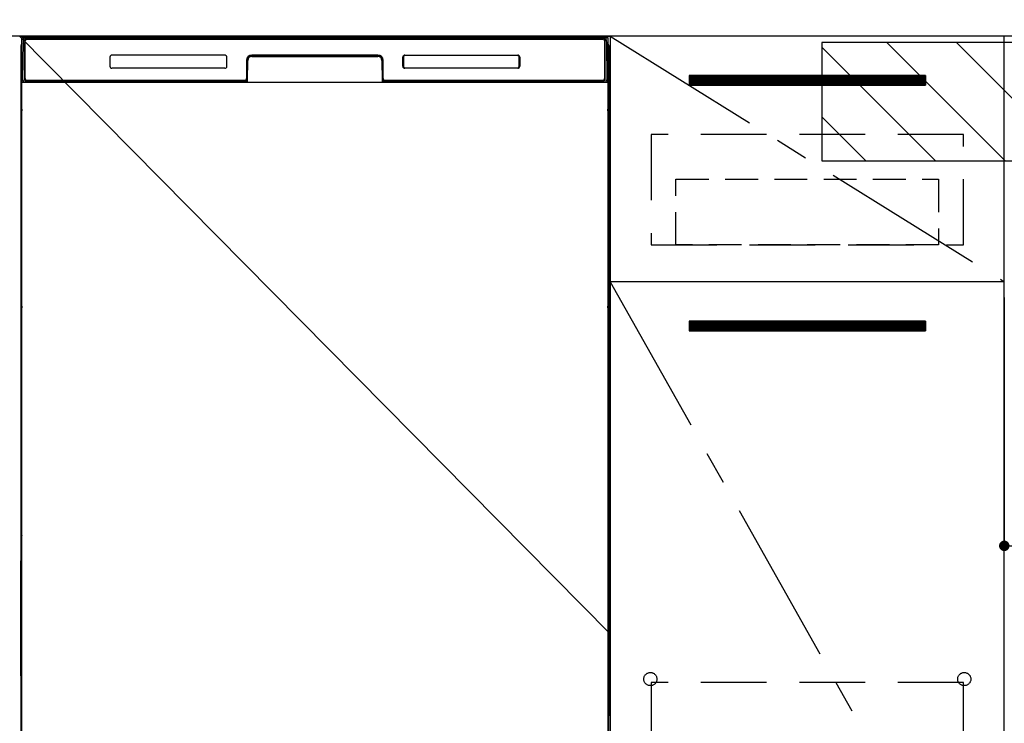
# Model space of a CAD drawing. Extents: x 55896 to 82369, y -25 to 8845.
# Drawn here: x 71936 to 72686, y 2464 to 3000 of the extents above; entities that cross this region are included whole.
import ezdxf

# ---------------------------------------------------------------- set-up
doc = ezdxf.new("R2010")
doc.units = 0
doc.header["$LTSCALE"] = 50
doc.header["$MEASUREMENT"] = 0
doc.linetypes.add('CENTER', pattern=[2, 1.25, -0.25, 0.25, -0.25])
doc.linetypes.add('HIDDEN', pattern=[0.375, 0.25, -0.125])
doc.layers.get('0').update_dxf_attribs({"linetype": 'CONTINUOUS'})
doc.layers.get('DEFPOINTS').update_dxf_attribs({"color": 146, "linetype": 'CONTINUOUS'})
for name, color, linetype in [('120-キャビネット（外）', 7, 'CONTINUOUS'), ('121-キャビネット（中）', 253, 'HIDDEN'), ('122-扉', 6, 'CONTINUOUS'), ('123-扉向き', 231, 'CENTER'), ('126-甲板', 2, 'CONTINUOUS'), ('150-機器', 8, 'CONTINUOUS'), ('180-補助', 161, 'CONTINUOUS')]:
    doc.layers.add(name, color=color, linetype=linetype)
doc.styles.add('KH001', font='txt')
doc.dimstyles.new('KH1xx015', dxfattribs={"dimscale": 10, "dimtxt": 3.8, "dimasz": 0.8, "dimexe": 0.3, "dimexo": 1.2, "dimgap": 0.5, "dimtad": 3, "dimdec": 1, "dimdsep": 46, "dimlunit": 6, "dimtxsty": 'KH001', "dimblk": 'DOT', "dimcen": 1, "dimdle": 1, "dimclrd": 256, "dimclre": 256, "dimclrt": 256, "dimadec": 0, "dimazin": 0, "dimtfac": 1, "dimtdec": 1, "dimtix": 1, "dimtmove": 2, "dimatfit": 3, "dimldrblk": 'CLOSEDBLANK', "dimfxl": 1, "dimtolj": 1, "dimtzin": 0, "dimlwd": -1, "dimlwe": -1, "dimarcsym": 0})

# ---------------------------------------------------------------- blocks, each defined once
blk = doc.blocks.new('_Dot')
at = {"color": 0, "linetype": 'ByBlock', "lineweight": -2}
blk.add_line((-0.5, 0), (-1, 0), dxfattribs=at)
at = {"color": 0, "linetype": 'ByBlock', "const_width": 0.5}
blk.add_lwpolyline([(-0.25, 0, 1), (0.25, 0, 1)], format="xyb", close=True, dxfattribs=at)
blk = doc.blocks.new('*D82')
at = {"layer": 'DEFPOINTS', "transparency": 16777216}
for p, q in [((72685.66, 2788.49), (72685.66, 2596.42)), ((73285.66, 2788.49), (73285.66, 2596.42)), ((73277.66, 2599.42), (72693.66, 2599.42))]:
    blk.add_line(p, q, dxfattribs=at)
at = {"layer": 'DEFPOINTS', "color": 0, "transparency": 16777216}
for p in [(72685.66, 2800.49), (73285.66, 2800.49), (72685.66, 2599.42)]:
    blk.add_point(p, dxfattribs=at)
at = {"layer": 'DEFPOINTS', "transparency": 16777216, "xscale": 8, "yscale": 8, "zscale": 8, "rotation": 180}
blk.add_blockref('_Dot', (72685.66, 2599.42), dxfattribs=at)
at = {"layer": 'DEFPOINTS', "transparency": 16777216, "xscale": 8, "yscale": 8, "zscale": 8}
blk.add_blockref('_Dot', (73285.66, 2599.42), dxfattribs=at)
at = {"layer": 'DEFPOINTS', "transparency": 16777216, "insert": (72985.66, 2623.42), "char_height": 38, "attachment_point": 5, "style": 'KH001'}
blk.add_mtext('\\A1;600', dxfattribs=at)
blk = doc.blocks.new('_ClosedBlank')
at = {"color": 0, "linetype": 'ByBlock', "lineweight": -2}
for p, q in [((-1, 0.167), (0, 0)), ((-1, 0.167), (-1, -0.167)), ((0, 0), (-1, -0.167))]:
    blk.add_line(p, q, dxfattribs=at)

msp = doc.modelspace()

# ---------------------------------------------------------------- hatches: boundary and pattern name
at = {"layer": '122-扉'}
h = msp.add_hatch(dxfattribs=at)
h.set_pattern_fill('ANSI31', color=256, style=0)
h.set_pattern_definition([(135, (253876.24379, -2086.96228), (0.08838834765, 0.08838834765), [])])
h.paths.add_polyline_path([(72625.66, 2957.49), (72445.66, 2957.49), (72445.66, 2949.99), (72625.66, 2949.99)])
edge = h.paths.add_edge_path()
edge.add_line((72625.66, 2949.99), (72295.25, 2949.99))
h = msp.add_hatch(dxfattribs=at)
h.set_pattern_fill('ANSI31', color=256, style=0)
h.set_pattern_definition([(135, (253876.24379, -2273.96226), (0.08838834765, 0.08838834765), [])])
h.paths.add_polyline_path([(72625.66, 2770.49), (72445.66, 2770.49), (72445.66, 2762.99), (72625.66, 2762.99)])
edge = h.paths.add_edge_path()
edge.add_line((72625.66, 2762.99), (72295.25, 2762.99))
at = {"layer": '180-補助'}
h = msp.add_hatch(dxfattribs=at)
h.set_pattern_fill('ANSI31', color=13, scale=300, style=0)
h.set_pattern_definition([(135, (567778.62, 2810.253), (26.5165043, 26.5165043), [])])
h.paths.add_polyline_path([(73454.66, 2982.49), (72546.66, 2982.49), (72546.66, 2892.49), (73454.66, 2892.49)])

# ---------------------------------------------------------------- linework, layer by layer
at = {"layer": '120-キャビネット（外）', "color": 6}
for p, q in [((71935.66, 2987.49), (72385.66, 2987.49)), ((72385.66, 2987.49), (72385.66, 2167.49))]:
    msp.add_line(p, q, dxfattribs=at)
for points in [[(72385.66, 2267.49), (72685.66, 2267.49), (72685.66, 2987.49), (72385.66, 2987.49)], [(72685.66, 2800.49), (72385.66, 2800.49), (72385.66, 2267.49), (72685.66, 2267.49)]]:
    msp.add_lwpolyline(points, close=True, dxfattribs=at)
at = {"layer": '121-キャビネット（中）', "color": 13, "ltscale": 4}
for points in [[(72654.66, 2912.49), (72416.66, 2912.49), (72416.66, 2828.49), (72654.66, 2828.49)], [(72654.66, 2495.39), (72416.66, 2495.39), (72416.66, 2299.39), (72654.66, 2299.39)]]:
    msp.add_lwpolyline(points, close=True, dxfattribs=at)
at = {"layer": '121-キャビネット（中）', "color": 13, "ltscale": 2}
msp.add_lwpolyline([(72635.66, 2828.49), (72435.66, 2828.49), (72435.66, 2878.49), (72635.66, 2878.49)], close=True, dxfattribs=at)
at = {"layer": '121-キャビネット（中）', "color": 13, "ltscale": 4}
for centre in [(72416.16, 2497.99), (72416.16, 2497.99), (72655.16, 2497.99), (72655.16, 2497.99)]:
    msp.add_circle(centre, 5, dxfattribs=at)
at = {"layer": '122-扉'}
for p, q in [((72625.66, 2957.49), (72445.66, 2957.49)), ((72445.66, 2957.49), (72445.66, 2949.99)), ((72625.66, 2957.49), (72625.66, 2949.99)), ((72445.66, 2949.99), (72625.66, 2949.99)), ((72685.66, 2800.49), (72385.66, 2800.49)), ((72685.66, 2800.49), (72385.66, 2800.49)), ((72625.66, 2770.49), (72445.66, 2770.49)), ((72445.66, 2770.49), (72445.66, 2762.99)), ((72625.66, 2770.49), (72625.66, 2762.99)), ((72445.66, 2762.99), (72625.66, 2762.99))]:
    msp.add_line(p, q, dxfattribs=at)
at = {"layer": '123-扉向き', "ltscale": 2}
for p, q in [((72385.66, 2987.49), (72685.66, 2800.49)), ((72385.66, 2800.49), (72685.66, 2267.49))]:
    msp.add_line(p, q, dxfattribs=at)
at = {"layer": '126-甲板'}
msp.add_lwpolyline([(70863.66, 3027.49), (73451.66, 3027.49), (73451.66, 2987.49), (70863.66, 2987.49)], close=True, dxfattribs=at)
at = {"layer": '150-機器', "color": 13}
for p, q in [((71937.66, 2986.49), (72383.66, 2986.49)), ((71937.66, 2445.49), (71937.66, 2986.49)), ((72383.66, 2986.49), (72383.66, 2445.49)), ((71937.66, 2952.49), (72383.66, 2952.49))]:
    msp.add_line(p, q, dxfattribs=at)
at = {"layer": '150-機器', "color": 13, "linetype": 'Continuous'}
for p, q in [((71938.69, 2982.7), (71938.72, 2984.1)), ((71938.72, 2984.1), (71938.73, 2984.53)), ((71939.32, 2984.69), (71939.48, 2984.69)), ((71939.51, 2984.69), (71939.48, 2984.69)), ((71939.55, 2984.68), (71939.51, 2984.69)), ((71939.63, 2984.62), (71939.61, 2984.65)), ((71939.65, 2984.59), (71939.63, 2984.62)), ((71939.67, 2984.56), (71939.65, 2984.59)), ((71939.66, 2984.33), (71939.65, 2984.17)), ((71939.65, 2984.17), (71939.65, 2983.97)), ((71939.67, 2984.43), (71939.66, 2984.33)), ((71939.68, 2984.53), (71939.67, 2984.56)), ((71939.68, 2984.49), (71939.67, 2984.49)), ((71939.67, 2984.49), (71939.67, 2984.43)), ((71939.68, 2984.49), (71939.68, 2984.53)), ((71939.7, 2984.49), (71939.68, 2984.49)), ((71939.76, 2984.49), (71939.7, 2984.49)), ((71939.76, 2984.49), (71939.76, 2954.29)), ((71940.76, 2985.55), (71940.76, 2985.49)), ((72380.56, 2985.55), (71940.76, 2985.55)), ((72380.56, 2985.49), (71940.76, 2985.49)), ((71941.03, 2986.49), (72380.89, 2986.49)), ((71941.36, 2985.19), (72379.96, 2985.19)), ((72380.56, 2985.49), (72380.56, 2985.55)), ((72381.56, 2984.49), (72381.56, 2954.29)), ((72381.64, 2984.49), (72381.62, 2984.49)), ((72381.65, 2984.56), (72381.64, 2984.53)), ((72381.64, 2984.53), (72381.64, 2984.49)), ((72381.64, 2984.47), (72381.64, 2984.49)), ((72381.64, 2984.49), (72381.64, 2984.49)), ((72381.65, 2984.38), (72381.64, 2984.47)), ((72381.66, 2984.59), (72381.65, 2984.56)), ((72381.66, 2984.25), (72381.65, 2984.38)), ((72381.68, 2984.62), (72381.66, 2984.59)), ((72381.67, 2984.07), (72381.66, 2984.25)), ((72381.67, 2983.85), (72381.67, 2984.07)), ((72381.71, 2984.65), (72381.68, 2984.62)), ((72381.74, 2984.67), (72381.71, 2984.65)), ((72381.77, 2984.68), (72381.74, 2984.67)), ((72381.8, 2984.69), (72381.77, 2984.68)), ((72381.84, 2984.69), (72381.8, 2984.69)), ((72381.84, 2984.69), (72382, 2984.69)), ((72382.59, 2984.53), (72382.6, 2984.1)), ((72382.6, 2984.1), (72382.62, 2982.7)), ((71936.65, 2980), (71936.65, 2756)), ((71938.2, 2954.52), (71938.69, 2982.7)), ((71939.63, 2982.69), (71939.63, 2954.29)), ((71939.65, 2983.97), (71939.64, 2983.73)), ((71940.06, 2955.09), (71940.06, 2983.89)), ((72381.26, 2983.89), (72381.26, 2955.09)), ((72381.68, 2983.59), (72381.67, 2983.85)), ((72381.68, 2983.31), (72381.68, 2983.59)), ((72381.68, 2983.01), (72381.68, 2983.31)), ((72381.68, 2982.69), (72381.68, 2983.01)), ((72381.68, 2954.29), (72381.68, 2982.69)), ((72382.62, 2982.7), (72383.11, 2954.52)), ((72384.65, 2980), (72384.65, 2756)), ((72004.66, 2971.49), (72004.66, 2964.49)), ((72092.16, 2972.99), (72006.16, 2972.99)), ((72093.66, 2964.49), (72093.66, 2971.49)), ((72112.63, 2972.49), (72112.63, 2971.99)), ((72112.63, 2972.49), (72208.68, 2972.49)), ((72112.63, 2971.99), (72208.68, 2971.99)), ((72208.66, 2972.99), (72112.66, 2972.99)), ((72208.68, 2972.49), (72208.68, 2971.99)), ((72227.66, 2964.49), (72227.66, 2971.49)), ((72227.77, 2964.5), (72227.77, 2971.48)), ((72228.07, 2971.48), (72227.77, 2971.48)), ((72228.07, 2971.48), (72228.07, 2964.5)), ((72229.17, 2972.58), (72229.13, 2972.58)), ((72229.16, 2972.99), (72315.16, 2972.99)), ((72229.17, 2972.88), (72315.15, 2972.88)), ((72229.17, 2972.58), (72229.17, 2972.88)), ((72315.15, 2972.58), (72229.17, 2972.58)), ((72315.15, 2972.88), (72315.15, 2972.58)), ((72316.24, 2971.48), (72316.24, 2971.52)), ((72316.24, 2964.5), (72316.24, 2971.48)), ((72316.55, 2971.48), (72316.24, 2971.48)), ((72316.55, 2971.48), (72316.55, 2964.5)), ((72316.66, 2971.49), (72316.66, 2964.49)), ((71937.15, 2954.7), (71937.15, 2967.73)), ((71937.53, 2968.05), (71937.25, 2967.85)), ((71937.66, 2968.08), (71937.43, 2967.92)), ((71937.43, 2967.92), (71937.66, 2967.92)), ((71937.54, 2968.06), (71937.53, 2968.05)), ((71937.57, 2968.07), (71937.54, 2968.06)), ((71937.61, 2968.08), (71937.57, 2968.07)), ((71937.66, 2968.08), (71937.61, 2968.08)), ((72092.16, 2962.99), (72006.15, 2962.99)), ((72108.66, 2968.99), (72108.66, 2955.09)), ((72109.13, 2969.02), (72109, 2953.4)), ((72109.63, 2969.02), (72109.13, 2969.02)), ((72109.5, 2953.48), (72109.63, 2969.02)), ((72211.68, 2969.02), (72211.82, 2953.48)), ((72212.18, 2969.02), (72211.68, 2969.02)), ((72212.18, 2969.02), (72212.32, 2953.4)), ((72212.66, 2955.09), (72212.66, 2968.99)), ((72228.07, 2964.5), (72227.77, 2964.5)), ((72228.07, 2964.5), (72228.07, 2964.47)), ((72315.16, 2962.99), (72229.16, 2962.99)), ((72229.17, 2963.41), (72315.15, 2963.41)), ((72229.17, 2963.41), (72229.17, 2963.1)), ((72315.15, 2963.1), (72229.17, 2963.1)), ((72315.15, 2963.41), (72315.18, 2963.41)), ((72315.15, 2963.1), (72315.15, 2963.41)), ((72316.55, 2964.5), (72316.24, 2964.5)), ((72383.71, 2968.08), (72383.66, 2968.08)), ((72383.88, 2967.92), (72383.66, 2968.07)), ((72383.66, 2967.92), (72383.88, 2967.92)), ((72384.08, 2967.84), (72383.66, 2967.43)), ((72383.75, 2968.07), (72383.71, 2968.08)), ((72383.77, 2968.05), (72383.75, 2968.07)), ((72384.06, 2967.86), (72383.78, 2968.05)), ((72384.15, 2967.73), (72384.15, 2954.7)), ((71937.15, 2953.92), (71937.15, 2954.7)), ((71937.66, 2954.7), (71937.15, 2954.7)), ((71938.25, 2954.52), (71938.2, 2954.52)), ((71938.28, 2954.13), (71938.25, 2954.52)), ((71939.76, 2954.29), (71939.63, 2954.29)), ((72381.68, 2954.29), (72381.56, 2954.29)), ((72383.07, 2954.52), (72383.03, 2954.13)), ((72383.11, 2954.52), (72383.07, 2954.52)), ((72383.66, 2954.7), (72384.15, 2954.7)), ((72384.15, 2954.7), (72384.15, 2953.92)), ((71937.15, 2953.42), (71937.15, 2953.92)), ((71937.15, 2953.92), (71937.17, 2953.79)), ((71937.15, 2953.42), (71937.15, 2953.39)), ((71937.15, 2953.42), (71937.17, 2953.28)), ((71937.15, 2953.39), (71937.17, 2953.25)), ((71937.15, 2953.39), (71937.17, 2952.89)), ((71937.17, 2953.79), (71937.21, 2953.66)), ((71937.17, 2953.28), (71937.21, 2953.15)), ((71937.17, 2953.25), (71937.22, 2953.13)), ((71937.17, 2952.9), (71937.17, 2952.92)), ((71937.18, 2952.53), (71937.17, 2952.9)), ((71937.17, 2952.89), (71937.19, 2952.76)), ((71937.18, 2952.1), (71937.18, 2952.53)), ((71937.19, 2951.62), (71937.18, 2952.1)), ((71937.19, 2952.76), (71937.24, 2952.63)), ((71937.19, 2951.12), (71937.19, 2951.62)), ((71937.19, 2950.6), (71937.19, 2951.12)), ((71937.19, 2950.6), (71937.19, 2933.4)), ((71937.66, 2950.6), (71937.19, 2950.6)), ((71937.21, 2953.66), (71937.29, 2953.54)), ((71937.21, 2953.15), (71937.29, 2953.03)), ((71937.22, 2953.13), (71937.3, 2953.01)), ((71937.24, 2952.63), (71937.31, 2952.51)), ((71937.29, 2953.54), (71937.39, 2953.43)), ((71937.29, 2953.03), (71937.39, 2952.92)), ((71937.3, 2953.01), (71937.4, 2952.9)), ((71937.31, 2952.51), (71937.42, 2952.4)), ((71937.39, 2953.43), (71937.51, 2953.33)), ((71937.39, 2952.92), (71937.51, 2952.83)), ((71937.4, 2952.9), (71937.53, 2952.81)), ((71937.42, 2952.4), (71937.54, 2952.31)), ((71937.51, 2953.33), (71937.65, 2953.25)), ((71937.51, 2952.83), (71937.65, 2952.75)), ((71937.53, 2952.81), (71937.66, 2952.74)), ((71937.54, 2952.31), (71937.66, 2952.25)), ((72108.35, 2952.49), (71940.07, 2952.49)), ((71940.24, 2953.56), (71940.37, 2953.43)), ((71940.56, 2953.37), (71940.56, 2953.41)), ((71940.56, 2953.41), (72107.76, 2953.41)), ((71940.56, 2953.37), (72107.89, 2953.37)), ((72107.36, 2953.79), (71941.36, 2953.79)), ((71946.23, 2952.49), (71946.24, 2952.48)), ((71946.27, 2952.49), (71946.27, 2952.48)), ((71946.27, 2952.48), (71946.94, 2952.48)), ((71946.94, 2952.48), (71946.94, 2952.49)), ((71948.17, 2952.49), (71948.17, 2952.48)), ((71948.17, 2952.48), (71950.53, 2952.48)), ((71950.53, 2952.48), (71950.53, 2952.49)), ((71951.25, 2952.48), (71951.25, 2952.49)), ((72107.76, 2953.4), (72107.76, 2953.41)), ((72109, 2953.4), (72107.76, 2953.4)), ((72107.89, 2953.37), (72108.14, 2953.37)), ((72108.14, 2953.37), (72108.37, 2953.37)), ((72108.37, 2953.37), (72108.59, 2953.37)), ((72108.59, 2953.37), (72108.79, 2953.38)), ((72108.79, 2953.38), (72108.96, 2953.38)), ((72108.96, 2953.38), (72109.1, 2953.39)), ((72109, 2953.4), (72109.08, 2953.4)), ((72109.08, 2953.4), (72109.17, 2953.4)), ((72109.1, 2953.39), (72109.17, 2953.39)), ((72109.17, 2953.4), (72109.24, 2953.4)), ((72109.25, 2953.4), (72109.24, 2953.4)), ((72109.28, 2953.39), (72109.25, 2953.4)), ((72109.31, 2953.38), (72109.28, 2953.39)), ((72109.34, 2953.37), (72109.31, 2953.38)), ((72109.37, 2953.35), (72109.34, 2953.37)), ((72109.4, 2953.32), (72109.37, 2953.35)), ((72109.42, 2953.29), (72109.4, 2953.32)), ((72109.43, 2953.26), (72109.42, 2953.29)), ((72109.44, 2953.23), (72109.43, 2953.26)), ((72109.43, 2953.12), (72109.44, 2953.16)), ((72109.44, 2953.19), (72109.44, 2953.23)), ((72109.44, 2953.16), (72109.44, 2953.19)), ((72211.89, 2953.27), (72211.88, 2953.23)), ((72211.88, 2953.23), (72211.88, 2953.2)), ((72211.88, 2953.2), (72211.88, 2953.16)), ((72211.88, 2953.16), (72211.89, 2953.13)), ((72211.9, 2953.3), (72211.89, 2953.27)), ((72211.89, 2953.13), (72211.89, 2953.12)), ((72211.92, 2953.33), (72211.9, 2953.3)), ((72211.95, 2953.35), (72211.92, 2953.33)), ((72211.98, 2953.37), (72211.95, 2953.35)), ((72212.01, 2953.39), (72211.98, 2953.37)), ((72212.04, 2953.39), (72212.01, 2953.39)), ((72212.08, 2953.4), (72212.04, 2953.39)), ((72212.08, 2953.4), (72212.15, 2953.4)), ((72212.15, 2953.4), (72212.24, 2953.4)), ((72212.15, 2953.39), (72212.27, 2953.38)), ((72212.24, 2953.4), (72212.32, 2953.4)), ((72212.27, 2953.38), (72212.42, 2953.38)), ((72213.56, 2953.4), (72212.32, 2953.4)), ((72212.42, 2953.38), (72212.61, 2953.37)), ((72212.61, 2953.37), (72212.82, 2953.37)), ((72212.82, 2953.37), (72213.05, 2953.37)), ((72213.05, 2953.37), (72213.29, 2953.37)), ((72213.29, 2953.37), (72213.42, 2953.37)), ((72213.42, 2953.37), (72380.76, 2953.37)), ((72213.56, 2953.41), (72213.56, 2953.4)), ((72380.76, 2953.41), (72213.56, 2953.41)), ((72379.96, 2953.79), (72213.96, 2953.79)), ((72380.76, 2953.37), (72380.76, 2953.41)), ((72381.08, 2953.56), (72380.94, 2953.43)), ((72383.66, 2953.26), (72383.79, 2953.33)), ((72383.66, 2952.75), (72383.79, 2952.82)), ((72383.66, 2952.26), (72383.78, 2952.32)), ((72383.66, 2950.6), (72384.11, 2950.6)), ((72383.78, 2952.32), (72383.9, 2952.42)), ((72383.79, 2953.33), (72383.92, 2953.43)), ((72383.79, 2952.82), (72383.92, 2952.92)), ((72383.9, 2952.42), (72384, 2952.53)), ((72383.92, 2953.43), (72384.02, 2953.54)), ((72383.92, 2952.92), (72384.02, 2953.03)), ((72384, 2952.53), (72384.08, 2952.65)), ((72384.02, 2953.54), (72384.09, 2953.66)), ((72384.02, 2953.03), (72384.09, 2953.15)), ((72384.08, 2952.65), (72384.12, 2952.78)), ((72384.09, 2953.66), (72384.14, 2953.79)), ((72384.09, 2953.15), (72384.14, 2953.28)), ((72384.12, 2952.14), (72384.11, 2951.66)), ((72384.11, 2951.66), (72384.11, 2951.16)), ((72384.11, 2951.16), (72384.11, 2950.64)), ((72384.11, 2950.64), (72384.11, 2950.6)), ((72384.11, 2933.4), (72384.11, 2950.6)), ((72384.12, 2952.78), (72384.14, 2952.89)), ((72384.13, 2952.56), (72384.12, 2952.14)), ((72384.14, 2952.92), (72384.13, 2952.56)), ((72384.14, 2953.79), (72384.15, 2953.92)), ((72384.14, 2953.28), (72384.15, 2953.41)), ((72384.14, 2952.89), (72384.15, 2953.39)), ((72384.15, 2953.92), (72384.15, 2953.41)), ((71937.18, 2931.86), (71937.19, 2932.33)), ((71937.18, 2931.44), (71937.18, 2931.86)), ((71937.19, 2933.36), (71937.19, 2933.4)), ((71937.66, 2933.4), (71937.19, 2933.4)), ((71937.19, 2932.84), (71937.19, 2933.36)), ((71937.19, 2932.33), (71937.19, 2932.84)), ((71937.4, 2931.58), (71937.3, 2931.47)), ((71937.52, 2931.67), (71937.4, 2931.58)), ((71937.66, 2931.75), (71937.52, 2931.67)), ((72383.66, 2931.74), (72383.62, 2931.76)), ((72383.66, 2933.4), (72384.11, 2933.4)), ((72383.76, 2931.69), (72383.66, 2931.74)), ((72383.89, 2931.59), (72383.76, 2931.69)), ((72383.99, 2931.49), (72383.89, 2931.59)), ((72384.11, 2933.4), (72384.11, 2932.88)), ((72384.11, 2932.88), (72384.11, 2932.37)), ((72384.11, 2932.37), (72384.12, 2931.9)), ((72384.12, 2931.9), (72384.13, 2931.47)), ((71937.17, 2931.1), (71937.15, 2930.6)), ((71937.17, 2930.72), (71937.15, 2930.58)), ((71937.15, 2930.07), (71937.15, 2930.58)), ((71937.17, 2930.21), (71937.15, 2930.07)), ((71937.15, 2929.3), (71937.15, 2930.07)), ((71937.15, 2800.75), (71937.15, 2929.3)), ((71937.66, 2929.3), (71937.15, 2929.3)), ((71937.17, 2931.07), (71937.18, 2931.44)), ((71937.18, 2931.22), (71937.17, 2931.1)), ((71937.21, 2930.85), (71937.17, 2930.72)), ((71937.21, 2930.34), (71937.17, 2930.21)), ((71937.23, 2931.35), (71937.18, 2931.22)), ((71937.29, 2930.97), (71937.21, 2930.85)), ((71937.29, 2930.46), (71937.21, 2930.34)), ((71937.3, 2931.47), (71937.23, 2931.35)), ((71937.39, 2931.08), (71937.29, 2930.97)), ((71937.39, 2930.57), (71937.29, 2930.46)), ((71937.51, 2931.18), (71937.39, 2931.08)), ((71937.51, 2930.67), (71937.39, 2930.57)), ((71937.65, 2931.25), (71937.51, 2931.18)), ((71937.65, 2930.74), (71937.51, 2930.67)), ((72383.66, 2931.25), (72383.65, 2931.25)), ((72383.66, 2930.74), (72383.65, 2930.74)), ((72383.79, 2931.18), (72383.66, 2931.25)), ((72383.79, 2930.67), (72383.66, 2930.74)), ((72383.66, 2929.3), (72384.15, 2929.3)), ((72383.92, 2931.08), (72383.79, 2931.18)), ((72383.92, 2930.57), (72383.79, 2930.67)), ((72384.02, 2930.97), (72383.92, 2931.08)), ((72384.02, 2930.46), (72383.92, 2930.57)), ((72384.07, 2931.37), (72383.99, 2931.49)), ((72384.09, 2930.85), (72384.02, 2930.97)), ((72384.09, 2930.34), (72384.02, 2930.46)), ((72384.12, 2931.24), (72384.07, 2931.37)), ((72384.14, 2930.72), (72384.09, 2930.85)), ((72384.14, 2930.21), (72384.09, 2930.34)), ((72384.14, 2931.1), (72384.12, 2931.24)), ((72384.13, 2931.47), (72384.14, 2931.1)), ((72384.14, 2931.1), (72384.14, 2931.07)), ((72384.15, 2930.6), (72384.14, 2931.1)), ((72384.15, 2930.58), (72384.14, 2930.72)), ((72384.15, 2930.07), (72384.14, 2930.21)), ((72384.15, 2930.58), (72384.15, 2930.07)), ((72384.15, 2930.07), (72384.15, 2929.3)), ((72384.15, 2929.3), (72384.15, 2800.75)), ((71937.15, 2799.97), (71937.15, 2800.75)), ((71937.66, 2800.75), (71937.15, 2800.75)), ((71937.15, 2799.46), (71937.15, 2799.97)), ((71937.15, 2799.97), (71937.17, 2799.84)), ((71937.15, 2799.46), (71937.15, 2799.33)), ((71937.16, 2799.24), (71937.15, 2799.33)), ((71937.17, 2798.94), (71937.16, 2799.24)), ((71937.17, 2799.84), (71937.21, 2799.71)), ((71937.18, 2798.57), (71937.17, 2798.94)), ((71937.18, 2798.15), (71937.18, 2798.57)), ((71937.19, 2797.67), (71937.18, 2798.15)), ((71937.19, 2797.17), (71937.19, 2797.67)), ((71937.19, 2796.65), (71937.19, 2797.17)), ((71937.19, 2796.65), (71937.19, 2783.45)), ((71937.66, 2796.65), (71937.19, 2796.65)), ((71937.21, 2799.71), (71937.29, 2799.58)), ((71937.29, 2799.58), (71937.39, 2799.47)), ((71937.39, 2799.47), (71937.51, 2799.38)), ((71937.51, 2799.38), (71937.65, 2799.3)), ((72383.66, 2800.75), (72384.15, 2800.75)), ((72383.66, 2799.31), (72383.79, 2799.38)), ((72383.66, 2798.8), (72383.79, 2798.87)), ((72383.66, 2798.31), (72383.78, 2798.37)), ((72384.11, 2796.65), (72383.66, 2796.65)), ((72383.78, 2798.37), (72383.9, 2798.46)), ((72383.79, 2799.38), (72383.92, 2799.47)), ((72383.79, 2798.87), (72383.92, 2798.96)), ((72383.9, 2798.46), (72384, 2798.57)), ((72383.92, 2799.47), (72384.02, 2799.58)), ((72383.92, 2798.96), (72384.02, 2799.07)), ((72384, 2798.57), (72384.08, 2798.7)), ((72384.02, 2799.58), (72384.09, 2799.71)), ((72384.02, 2799.07), (72384.09, 2799.2)), ((72384.08, 2798.7), (72384.12, 2798.83)), ((72384.09, 2799.71), (72384.14, 2799.84)), ((72384.09, 2799.2), (72384.14, 2799.33)), ((72384.12, 2798.18), (72384.11, 2797.71)), ((72384.11, 2797.71), (72384.11, 2797.21)), ((72384.11, 2797.21), (72384.11, 2796.69)), ((72384.11, 2796.69), (72384.11, 2796.65)), ((72384.11, 2783.45), (72384.11, 2796.65)), ((72384.12, 2798.83), (72384.14, 2798.94)), ((72384.13, 2798.61), (72384.12, 2798.18)), ((72384.14, 2798.97), (72384.13, 2798.61)), ((72384.14, 2799.84), (72384.15, 2799.97)), ((72384.14, 2799.33), (72384.15, 2799.46)), ((72384.14, 2798.94), (72384.15, 2799.44)), ((72384.15, 2800.75), (72384.15, 2799.97)), ((72384.15, 2799.97), (72384.15, 2799.46)), ((71937.18, 2781.91), (71937.19, 2782.38)), ((71937.18, 2781.49), (71937.18, 2781.91)), ((71937.19, 2783.4), (71937.19, 2783.45)), ((71937.66, 2783.45), (71937.19, 2783.45)), ((71937.19, 2782.88), (71937.19, 2783.4)), ((71937.19, 2782.38), (71937.19, 2782.88)), ((71937.4, 2781.63), (71937.3, 2781.52)), ((71937.52, 2781.72), (71937.4, 2781.63)), ((71937.66, 2781.8), (71937.52, 2781.72)), ((72384.11, 2783.45), (72383.66, 2783.45)), ((72383.76, 2781.73), (72383.66, 2781.78)), ((72383.89, 2781.64), (72383.76, 2781.73)), ((72383.99, 2781.53), (72383.89, 2781.64)), ((72384.11, 2783.45), (72384.11, 2782.93)), ((72384.11, 2782.93), (72384.11, 2782.42)), ((72384.11, 2782.42), (72384.12, 2781.95)), ((72384.12, 2781.95), (72384.13, 2781.52)), ((71937.17, 2781.15), (71937.15, 2780.65)), ((71937.17, 2780.77), (71937.15, 2780.63)), ((71937.15, 2780.12), (71937.15, 2780.63)), ((71937.17, 2780.26), (71937.15, 2780.12)), ((71937.15, 2779.35), (71937.15, 2780.12)), ((71937.15, 2626.45), (71937.15, 2779.35)), ((71937.66, 2779.35), (71937.15, 2779.35)), ((71937.17, 2781.12), (71937.18, 2781.49)), ((71937.18, 2781.27), (71937.17, 2781.15)), ((71937.21, 2780.9), (71937.17, 2780.77)), ((71937.21, 2780.39), (71937.17, 2780.26)), ((71937.23, 2781.4), (71937.18, 2781.27)), ((71937.29, 2781.02), (71937.21, 2780.9)), ((71937.29, 2780.51), (71937.21, 2780.39)), ((71937.3, 2781.52), (71937.23, 2781.4)), ((71937.39, 2781.13), (71937.29, 2781.02)), ((71937.39, 2780.62), (71937.29, 2780.51)), ((71937.51, 2781.22), (71937.39, 2781.13)), ((71937.51, 2780.72), (71937.39, 2780.62)), ((71937.65, 2781.3), (71937.51, 2781.22)), ((71937.65, 2780.79), (71937.51, 2780.72)), ((72383.79, 2781.22), (72383.66, 2781.29)), ((72383.79, 2780.72), (72383.66, 2780.79)), ((72384.15, 2779.35), (72383.66, 2779.35)), ((72383.92, 2781.13), (72383.79, 2781.22)), ((72383.92, 2780.62), (72383.79, 2780.72)), ((72384.02, 2781.02), (72383.92, 2781.13)), ((72384.02, 2780.51), (72383.92, 2780.62)), ((72384.07, 2781.41), (72383.99, 2781.53)), ((72384.09, 2780.9), (72384.02, 2781.02)), ((72384.09, 2780.39), (72384.02, 2780.51)), ((72384.12, 2781.29), (72384.07, 2781.41)), ((72384.14, 2780.77), (72384.09, 2780.9)), ((72384.14, 2780.26), (72384.09, 2780.39)), ((72384.14, 2781.15), (72384.12, 2781.29)), ((72384.13, 2781.52), (72384.14, 2781.15)), ((72384.14, 2781.15), (72384.14, 2781.12)), ((72384.15, 2780.65), (72384.14, 2781.15)), ((72384.15, 2780.63), (72384.14, 2780.77)), ((72384.15, 2780.12), (72384.14, 2780.26)), ((72384.15, 2780.63), (72384.15, 2780.12)), ((72384.15, 2780.12), (72384.15, 2779.35)), ((72384.15, 2779.35), (72384.15, 2626.45)), ((71936.65, 2756), (71936.65, 2588)), ((72384.65, 2756), (72384.65, 2588)), ((71937.15, 2625.67), (71937.15, 2626.45)), ((71937.66, 2626.45), (71937.15, 2626.45)), ((71937.15, 2625.16), (71937.15, 2625.67)), ((71937.15, 2625.67), (71937.17, 2625.54)), ((71937.15, 2625.16), (71937.15, 2625.03)), ((71937.16, 2624.94), (71937.15, 2625.03)), ((71937.17, 2624.64), (71937.16, 2624.94)), ((71937.17, 2625.54), (71937.21, 2625.41)), ((71937.18, 2624.27), (71937.17, 2624.64)), ((71937.18, 2623.85), (71937.18, 2624.27)), ((71937.21, 2625.41), (71937.29, 2625.28)), ((71937.29, 2625.28), (71937.39, 2625.17)), ((71937.39, 2625.17), (71937.51, 2625.08)), ((71937.51, 2625.08), (71937.65, 2625)), ((72384.15, 2626.45), (72383.66, 2626.45)), ((72383.66, 2625.01), (72383.79, 2625.08)), ((72383.66, 2624.5), (72383.79, 2624.57)), ((72383.78, 2624.07), (72383.9, 2624.16)), ((72383.79, 2625.08), (72383.92, 2625.17)), ((72383.79, 2624.57), (72383.92, 2624.66)), ((72383.9, 2624.16), (72384, 2624.27)), ((72383.92, 2625.17), (72384.02, 2625.28)), ((72383.92, 2624.66), (72384.02, 2624.77)), ((72384, 2624.27), (72384.08, 2624.4)), ((72384.02, 2625.28), (72384.09, 2625.41)), ((72384.02, 2624.77), (72384.09, 2624.9)), ((72384.08, 2624.4), (72384.12, 2624.53)), ((72384.09, 2625.41), (72384.14, 2625.54)), ((72384.09, 2624.9), (72384.14, 2625.03)), ((72384.12, 2624.53), (72384.14, 2624.64)), ((72384.13, 2624.31), (72384.12, 2623.88)), ((72384.14, 2624.67), (72384.13, 2624.31)), ((72384.14, 2625.54), (72384.15, 2625.67)), ((72384.14, 2625.03), (72384.15, 2625.16)), ((72384.14, 2624.64), (72384.15, 2625.14)), ((72384.15, 2626.45), (72384.15, 2625.67)), ((72384.15, 2625.67), (72384.15, 2625.16)), ((71937.19, 2623.37), (71937.18, 2623.85)), ((71937.19, 2622.87), (71937.19, 2623.37)), ((71937.19, 2622.35), (71937.19, 2622.87)), ((71937.19, 2622.35), (71937.19, 2609.15)), ((71937.66, 2622.35), (71937.19, 2622.35)), ((72383.66, 2624.01), (72383.78, 2624.07)), ((72384.12, 2623.88), (72384.11, 2623.41)), ((72384.11, 2623.41), (72384.11, 2622.91)), ((72384.11, 2609.15), (72384.11, 2622.35)), ((71937.17, 2606.85), (71937.15, 2606.35)), ((71937.17, 2606.47), (71937.15, 2606.33)), ((71937.15, 2605.82), (71937.15, 2606.33)), ((71937.17, 2605.96), (71937.15, 2605.82)), ((71937.15, 2605.05), (71937.15, 2605.82)), ((71937.15, 2457.5), (71937.15, 2605.05)), ((71937.66, 2605.05), (71937.15, 2605.05)), ((71937.17, 2606.82), (71937.18, 2607.19)), ((71937.18, 2606.97), (71937.17, 2606.85)), ((71937.21, 2606.6), (71937.17, 2606.47)), ((71937.21, 2606.09), (71937.17, 2605.96)), ((71937.18, 2607.61), (71937.19, 2608.08)), ((71937.18, 2607.19), (71937.18, 2607.61)), ((71937.23, 2607.1), (71937.18, 2606.97)), ((71937.19, 2609.1), (71937.19, 2609.15)), ((71937.66, 2609.15), (71937.19, 2609.15)), ((71937.19, 2608.58), (71937.19, 2609.1)), ((71937.19, 2608.08), (71937.19, 2608.58)), ((71937.29, 2606.72), (71937.21, 2606.6)), ((71937.29, 2606.21), (71937.21, 2606.09)), ((71937.3, 2607.22), (71937.23, 2607.1)), ((71937.39, 2606.83), (71937.29, 2606.72)), ((71937.39, 2606.32), (71937.29, 2606.21)), ((71937.4, 2607.33), (71937.3, 2607.22)), ((71937.51, 2606.92), (71937.39, 2606.83)), ((71937.51, 2606.42), (71937.39, 2606.32)), ((71937.52, 2607.42), (71937.4, 2607.33)), ((71937.65, 2607), (71937.51, 2606.92)), ((71937.65, 2606.49), (71937.51, 2606.42)), ((71937.66, 2607.5), (71937.52, 2607.42)), ((72384.11, 2609.15), (72383.66, 2609.15)), ((72383.76, 2607.43), (72383.66, 2607.48)), ((72383.79, 2606.92), (72383.66, 2606.99)), ((72383.79, 2606.42), (72383.66, 2606.49)), ((72384.15, 2605.05), (72383.66, 2605.05)), ((72383.89, 2607.34), (72383.76, 2607.43)), ((72383.92, 2606.83), (72383.79, 2606.92)), ((72383.92, 2606.32), (72383.79, 2606.42)), ((72383.99, 2607.23), (72383.89, 2607.34)), ((72384.02, 2606.72), (72383.92, 2606.83)), ((72384.02, 2606.21), (72383.92, 2606.32)), ((72384.07, 2607.11), (72383.99, 2607.23)), ((72384.09, 2606.6), (72384.02, 2606.72)), ((72384.09, 2606.09), (72384.02, 2606.21)), ((72384.12, 2606.99), (72384.07, 2607.11)), ((72384.14, 2606.47), (72384.09, 2606.6)), ((72384.14, 2605.96), (72384.09, 2606.09)), ((72384.11, 2609.15), (72384.11, 2608.63)), ((72384.11, 2608.63), (72384.11, 2608.12)), ((72384.11, 2608.12), (72384.12, 2607.65)), ((72384.12, 2607.65), (72384.13, 2607.22)), ((72384.14, 2606.85), (72384.12, 2606.99)), ((72384.13, 2607.22), (72384.14, 2606.85)), ((72384.14, 2606.85), (72384.14, 2606.82)), ((72384.15, 2606.35), (72384.14, 2606.85)), ((72384.15, 2606.33), (72384.14, 2606.47)), ((72384.15, 2606.33), (72384.15, 2605.82)), ((72384.15, 2605.82), (72384.15, 2605.05)), ((72384.15, 2605.05), (72384.15, 2457.52)), ((71936.65, 2500.5), (71936.65, 2588)), ((72384.65, 2500.5), (72384.65, 2588)), ((71936.65, 2500.5), (71936.65, 2470.5)), ((72384.65, 2500.5), (72384.65, 2470.5))]:
    msp.add_line(p, q, dxfattribs=at)
for centre, radius, start, end in [((71939.32, 2984.09), 0.6, 89.99994, 178.99998), ((71940.73, 2984.49), 2, 89.99993, 178.99996), ((71939.46, 2984.46), 0.236, 8.03478, 71.29283), ((71940.76, 2984.49), 1.06, 90.00011, 180.00011), ((71940.76, 2984.49), 1, 90, 180), ((71941.36, 2983.89), 1.3, 90, 180), ((71941.36, 2983.89), 1.3, 90.00002, 166.65766), ((72379.96, 2983.89), 1.3, 0, 90), ((72380.56, 2984.49), 1.06, 0.00014, 90.00013), ((72380.56, 2984.49), 1, 0, 90), ((72380.59, 2984.49), 2, 0.9999, 89.99992), ((72381.85, 2984.46), 0.236, 108.70706, 171.96533), ((72382, 2984.09), 0.6, 1.00002, 90.00007), ((71938.65, 2980), 2, 119.64145, 180), ((72382.65, 2980), 2, 0, 59.64015), ((72006.16, 2971.49), 1.5, 90, 180), ((72092.16, 2971.49), 1.5, 0, 90), ((72112.66, 2968.99), 4, 90, 180), ((72112.63, 2968.99), 3.5, 90, 179.50001), ((72112.63, 2968.99), 3, 90, 179.50001), ((72208.66, 2968.99), 4, 0, 90), ((72208.68, 2968.99), 3.5, 0.49999, 90), ((72208.68, 2968.99), 3, 0.49999, 90), ((72229.16, 2971.49), 1.5, 90, 180), ((72229.17, 2971.48), 1.4, 90.00225, 179.99779), ((72228.87, 2971.55), 0.799, 174.83881, 179.11033), ((72230.28, 2971.46), 2.21, 177.38396, 179.42082), ((72230.76, 2971.2), 2.72, 169.6126, 170.2326), ((72228.94, 2971.55), 0.863, 172.52921, 175.06422), ((72228.9, 2971.56), 0.824, 166.44247, 168.84255), ((72229.1, 2971.51), 1.03, 167.91816, 169.73065), ((72229.03, 2971.53), 0.955, 164.34784, 166.36539), ((72229.11, 2971.5), 1.04, 162.24956, 164.07637), ((72229.05, 2971.52), 0.977, 160.26279, 162.21376), ((72229.03, 2971.53), 0.96, 158.38312, 160.38009), ((72229.06, 2971.52), 0.988, 156.37022, 158.31267), ((72229.08, 2971.51), 1.01, 154.44751, 156.35396), ((72229.09, 2971.5), 1.02, 152.48332, 154.37899), ((72229.1, 2971.49), 1.04, 150.62195, 152.49467), ((72229.13, 2971.48), 1.07, 148.70431, 150.54371), ((72229.15, 2971.46), 1.1, 146.89436, 148.69907), ((72229.18, 2971.45), 1.13, 145.04175, 146.81316), ((72229.21, 2971.42), 1.16, 143.30112, 145.03253), ((72229.24, 2971.4), 1.21, 141.52522, 143.21518), ((72229.27, 2971.37), 1.25, 139.8599, 141.51107), ((72229.31, 2971.34), 1.29, 138.16568, 139.77752), ((72229.35, 2971.3), 1.36, 136.58565, 138.14456), ((72229.37, 2971.28), 1.38, 134.96042, 136.51651), ((72229.34, 2971.31), 1.34, 133.40998, 135.01604), ((72229.3, 2971.35), 1.29, 131.76734, 133.41365), ((72229.27, 2971.39), 1.24, 130.14634, 131.83231), ((72229.25, 2971.42), 1.19, 128.41686, 130.14358), ((72229.22, 2971.45), 1.15, 126.71532, 128.48215), ((72229.2, 2971.48), 1.12, 124.90767, 126.70911), ((72229.18, 2971.51), 1.09, 123.13333, 124.96849), ((72229.17, 2971.53), 1.06, 121.25244, 123.11769), ((72229.16, 2971.55), 1.04, 119.4176, 121.31068), ((72229.15, 2971.57), 1.02, 117.4766, 119.39258), ((72229.14, 2971.58), 1, 115.59182, 117.52767), ((72229.13, 2971.59), 0.987, 113.60894, 115.55979), ((72229.13, 2971.6), 0.978, 111.68946, 113.65139), ((72229.13, 2971.61), 0.972, 109.67909, 111.64716), ((72229.13, 2971.61), 0.97, 107.74205, 109.71173), ((72229.13, 2971.61), 0.971, 105.72399, 107.69064), ((72229.13, 2971.6), 0.975, 103.78965, 105.74838), ((72229.13, 2971.6), 0.983, 101.78205, 103.72872), ((72229.13, 2971.58), 0.995, 99.86794, 101.79759), ((72229.13, 2971.57), 1.01, 97.89003, 99.79928), ((72229.14, 2971.55), 1.03, 96.01056, 97.89462), ((72229.14, 2971.53), 1.05, 94.07907, 95.93545), ((72229.14, 2971.5), 1.08, 92.25352, 94.0778), ((72229.14, 2971.47), 1.11, 90.38255, 92.17322), ((72315.15, 2971.48), 1.4, 0.00207, 89.99765), ((72315.13, 2970.37), 2.21, 87.38399, 89.42084), ((72315.16, 2971.49), 1.5, 0, 90), ((72315.21, 2971.78), 0.799, 84.83841, 89.10991), ((72315.21, 2971.71), 0.863, 82.52905, 85.06406), ((72314.86, 2969.89), 2.72, 79.61601, 80.23601), ((72315.17, 2971.56), 1.03, 77.91543, 79.72791), ((72315.23, 2971.75), 0.824, 76.44283, 78.8429), ((72315.19, 2971.62), 0.955, 74.34741, 76.36496), ((72315.17, 2971.55), 1.04, 72.24956, 74.07637), ((72315.18, 2971.6), 0.977, 70.26279, 72.21375), ((72315.19, 2971.62), 0.96, 68.38493, 70.3819), ((72315.18, 2971.59), 0.988, 66.37285, 68.31531), ((72315.17, 2971.57), 1.01, 64.44325, 66.3497), ((72315.17, 2971.56), 1.02, 62.48257, 64.37822), ((72315.16, 2971.55), 1.04, 60.62516, 62.49788), ((72315.14, 2971.52), 1.07, 58.70093, 60.54032), ((72315.13, 2971.5), 1.1, 56.89613, 58.70084), ((72315.11, 2971.47), 1.13, 55.04311, 56.81453), ((72315.09, 2971.44), 1.16, 53.30398, 55.03539), ((72315.06, 2971.41), 1.21, 51.52326, 53.21321), ((72315.04, 2971.38), 1.25, 49.85889, 51.51006), ((72315, 2971.34), 1.29, 48.16154, 49.7734), ((72314.96, 2971.3), 1.36, 46.59299, 48.15194), ((72314.95, 2971.28), 1.38, 44.96361, 46.51973), ((72314.98, 2971.31), 1.34, 43.40009, 45.00618), ((72315.01, 2971.35), 1.29, 41.7719, 43.41822), ((72315.05, 2971.38), 1.24, 40.1465, 41.83247), ((72315.08, 2971.41), 1.19, 38.41417, 40.14089), ((72315.12, 2971.43), 1.15, 36.71659, 38.48343), ((72315.14, 2971.45), 1.12, 34.91427, 36.71571), ((72315.17, 2971.47), 1.09, 33.12652, 34.96167), ((72315.19, 2971.48), 1.06, 31.24963, 33.11488), ((72315.21, 2971.49), 1.04, 29.42482, 31.3179), ((72315.23, 2971.5), 1.02, 27.47512, 29.3911), ((72315.25, 2971.51), 1, 25.58726, 27.52311), ((72315.26, 2971.52), 0.987, 23.60894, 25.55979), ((72315.27, 2971.52), 0.978, 21.6863, 23.64823), ((72315.27, 2971.52), 0.972, 19.6807, 21.64876), ((72315.27, 2971.52), 0.97, 17.74205, 19.71173), ((72315.27, 2971.52), 0.971, 15.72844, 17.69508), ((72315.27, 2971.52), 0.975, 13.79132, 15.75004), ((72315.26, 2971.52), 0.983, 11.78912, 13.73579), ((72315.25, 2971.52), 0.995, 9.85451, 11.78416), ((72315.23, 2971.52), 1.01, 7.89818, 9.80743), ((72315.21, 2971.51), 1.03, 6.00068, 7.88474), ((72315.19, 2971.51), 1.05, 4.09066, 5.94704), ((72315.17, 2971.51), 1.08, 2.24518, 4.06946), ((72315.14, 2971.51), 1.11, 0.37924, 2.16991), ((71937.37, 2967.66), 0.236, 128.17803, 160.58499), ((71937.44, 2967.59), 0.329, 91.60479, 128.97361), ((71756.33, 2784.76), 257.38, 45.20811, 45.34411), ((72006.16, 2964.49), 1.5, 180, 270), ((72092.16, 2964.49), 1.5, 270, 360), ((72229.16, 2964.49), 1.5, 180, 270), ((72229.17, 2964.5), 1.4, 180.00221, 269.99775), ((72229.18, 2964.47), 1.11, 180.38255, 182.17322), ((72229.15, 2964.47), 1.08, 182.25352, 184.0778), ((72229.12, 2964.47), 1.05, 184.07893, 185.9353), ((72229.1, 2964.47), 1.03, 186.01245, 187.8965), ((72229.08, 2964.47), 1.01, 187.88809, 189.79733), ((72229.07, 2964.47), 0.995, 189.86794, 191.79759), ((72229.05, 2964.46), 0.983, 191.78243, 193.7291), ((72229.05, 2964.46), 0.975, 193.78966, 195.74838), ((72229.04, 2964.46), 0.971, 195.72515, 197.69179), ((72229.04, 2964.46), 0.97, 197.74205, 199.71173), ((72229.04, 2964.46), 0.972, 199.67909, 201.64715), ((72229.05, 2964.47), 0.978, 201.68946, 203.65139), ((72229.06, 2964.47), 0.987, 203.60894, 205.55979), ((72229.07, 2964.48), 1, 205.59182, 207.52766), ((72229.08, 2964.48), 1.02, 207.4766, 209.39258), ((72229.1, 2964.49), 1.04, 209.41761, 211.31067), ((72229.12, 2964.5), 1.06, 211.25244, 213.11769), ((72229.14, 2964.52), 1.09, 213.13333, 214.96849), ((72229.17, 2964.54), 1.12, 214.90767, 216.70911), ((72229.2, 2964.56), 1.15, 216.71532, 218.48215), ((72229.23, 2964.58), 1.19, 218.41787, 220.14459), ((72229.27, 2964.61), 1.24, 220.14531, 221.83128), ((72229.3, 2964.64), 1.29, 221.76734, 223.41365), ((72229.34, 2964.67), 1.34, 223.40888, 225.01494), ((72229.37, 2964.7), 1.38, 224.96149, 226.51757), ((72229.35, 2964.69), 1.36, 226.58565, 228.14456), ((72229.31, 2964.64), 1.29, 228.16568, 229.77753), ((72229.28, 2964.61), 1.25, 229.85989, 231.51107), ((72229.25, 2964.58), 1.21, 231.52424, 233.2142), ((72229.23, 2964.54), 1.16, 233.30207, 235.03349), ((72229.2, 2964.51), 1.13, 235.04311, 236.81453), ((72229.19, 2964.49), 1.1, 236.89347, 238.69819), ((72229.17, 2964.46), 1.07, 238.70516, 240.54456), ((72229.16, 2964.44), 1.04, 240.62114, 242.49386), ((72229.15, 2964.42), 1.02, 242.48332, 244.37899), ((72229.14, 2964.41), 1.01, 244.4475, 246.35396), ((72229.13, 2964.39), 0.988, 246.37022, 248.31267), ((72229.12, 2964.37), 0.96, 248.38312, 250.38009), ((72229.13, 2964.38), 0.977, 250.26279, 252.21376), ((72229.15, 2964.44), 1.04, 252.24956, 254.07637), ((72229.12, 2964.36), 0.955, 254.34784, 256.36539), ((72229.09, 2964.24), 0.824, 256.44247, 258.84255), ((72229.14, 2964.43), 1.03, 257.91816, 259.73065), ((72229.45, 2966.09), 2.72, 259.6126, 260.2326), ((72229.1, 2964.27), 0.863, 262.52921, 265.06422), ((72229.1, 2964.21), 0.799, 264.83881, 269.11032), ((72229.19, 2965.61), 2.21, 267.38397, 269.42082), ((72315.15, 2964.5), 1.4, 270.00235, 359.99793), ((72315.16, 2964.49), 1.5, 270, 360), ((72315.18, 2964.51), 1.11, 270.38285, 272.17351), ((72315.18, 2964.48), 1.08, 272.25288, 274.07715), ((72315.18, 2964.46), 1.05, 274.07937, 275.93575), ((72315.18, 2964.44), 1.03, 276.01036, 277.89441), ((72315.18, 2964.42), 1.01, 277.89186, 279.80111), ((72315.18, 2964.4), 0.995, 279.86569, 281.79534), ((72315.19, 2964.39), 0.983, 281.78319, 283.72986), ((72315.19, 2964.38), 0.975, 283.78878, 285.7475), ((72315.19, 2964.38), 0.971, 285.72251, 287.68915), ((72315.19, 2964.38), 0.969, 287.74371, 289.71339), ((72315.19, 2964.38), 0.972, 289.68091, 291.64897), ((72315.18, 2964.38), 0.978, 291.68814, 293.65007), ((72315.18, 2964.39), 0.987, 293.60681, 295.55766), ((72315.18, 2964.4), 1, 295.59409, 297.52994), ((72315.17, 2964.42), 1.02, 297.47901, 299.39499), ((72315.16, 2964.44), 1.04, 299.41591, 301.30898), ((72315.15, 2964.46), 1.06, 301.24979, 303.11504), ((72315.13, 2964.48), 1.09, 303.13517, 304.97033), ((72315.11, 2964.51), 1.12, 304.91053, 306.71197), ((72315.09, 2964.53), 1.15, 306.7163, 308.48314), ((72315.07, 2964.57), 1.19, 308.41182, 310.13854), ((72315.04, 2964.6), 1.24, 310.14944, 311.8354), ((72315.01, 2964.64), 1.29, 311.76943, 313.41575), ((72314.98, 2964.67), 1.34, 313.4057, 315.01178), ((72314.95, 2964.7), 1.38, 314.96589, 316.522), ((72314.96, 2964.69), 1.36, 316.58449, 318.14343), ((72315.01, 2964.65), 1.29, 318.16329, 319.77516), ((72315.04, 2964.62), 1.25, 319.86359, 321.51477), ((72315.08, 2964.59), 1.21, 321.51374, 323.2037), ((72315.11, 2964.56), 1.16, 323.30772, 325.03914), ((72315.14, 2964.54), 1.13, 325.0363, 326.80771), ((72315.16, 2964.52), 1.1, 326.89858, 328.70329), ((72315.19, 2964.51), 1.07, 328.71154, 330.55093), ((72315.21, 2964.49), 1.04, 330.61009, 332.4828), ((72315.23, 2964.48), 1.02, 332.48788, 334.38354), ((72315.24, 2964.48), 1.01, 334.44751, 336.35396), ((72315.26, 2964.47), 0.988, 336.37338, 338.31583), ((72315.28, 2964.46), 0.96, 338.38152, 340.37849), ((72315.27, 2964.47), 0.977, 340.26279, 342.21375), ((72315.21, 2964.48), 1.04, 342.25785, 344.08466), ((72315.29, 2964.46), 0.955, 344.33135, 346.34891), ((72315.22, 2964.48), 1.03, 347.91817, 349.73065), ((72315.41, 2964.42), 0.824, 346.44734, 348.84741), ((72315.38, 2964.44), 0.863, 352.52175, 355.05676), ((72313.56, 2964.79), 2.72, 349.62219, 350.24219), ((72314.04, 2964.52), 2.21, 357.38251, 359.41936), ((72315.44, 2964.44), 0.799, 354.84074, 359.11224), ((72383.87, 2967.59), 0.329, 50.4582, 88.25364), ((72383.93, 2967.66), 0.235, 19.46769, 51.44326), ((71940.07, 2954.29), 1.8, 185.00044, 269.99954), ((71940.56, 2954.29), 0.926, 180.00003, 270.00003), ((71940.56, 2954.29), 0.8, 179.99999, 246.4398), ((71941.36, 2955.09), 1.3, 180, 270), ((72107.36, 2955.09), 1.3, 270, 360), ((72213.96, 2955.09), 1.3, 180, 270), ((72379.96, 2955.09), 1.3, 270, 360), ((72380.76, 2954.29), 0.926, 270, 360), ((72380.76, 2954.29), 0.8, 293.56022, 0.00003), ((72381.24, 2954.29), 1.8, 270.00046, 354.99956), ((71938.15, 2953.42), 1, 179.88257, 181.62512), ((71940.56, 2954.29), 0.879, 257.89564, 269.99984), ((71946.58, 2959.31), 6.84, 267.11197, 267.42413), ((71947.55, 3000), 47.52, 269.25635, 270.74365), ((71950.91, 2959.31), 6.84, 266.78126, 272.88852), ((72108.5, 2953.49), 1, 269.99999, 338.2887), ((72109.25, 2953.2), 0.196, 338.29763, 91.9402), ((72108.49, 2953.49), 1, 338.7455, 359.47614), ((72212.82, 2953.49), 1, 180.524, 201.25466), ((72212.07, 2953.2), 0.196, 88.05919, 201.70284), ((72212.82, 2953.49), 1, 201.71131, 270), ((72380.76, 2954.29), 0.879, 269.99984, 282.10403), ((71956.65, 2470.5), 20, 180.00046, 192.83839), ((72364.65, 2470.5), 20, 347.16154, 0.00076)]:
    msp.add_arc(centre, radius, start, end, dxfattribs=at)
at = {"layer": '180-補助', "color": 13}
msp.add_lwpolyline([(73454.66, 2982.49), (72546.66, 2982.49), (72546.66, 2892.49), (73454.66, 2892.49)], close=True, dxfattribs=at)
at = {"layer": 'DEFPOINTS'}
msp.add_line((71935.66, 2987.49), (72385.66, 2532.49), dxfattribs=at)

# ---------------------------------------------------------------- dimensions: what is measured, and where the dimension line sits
dim = msp.add_linear_dim(base=(72685.66, 2599.42), p1=(73285.66, 2800.49), p2=(72685.66, 2800.49), angle=180, dimstyle='KH1xx015', dxfattribs=at)
dim.commit()
dim.dimension.update_dxf_attribs({"geometry": '*D82', "text_midpoint": (72985.66, 2623.42)})

doc.saveas('drawing.dxf')
